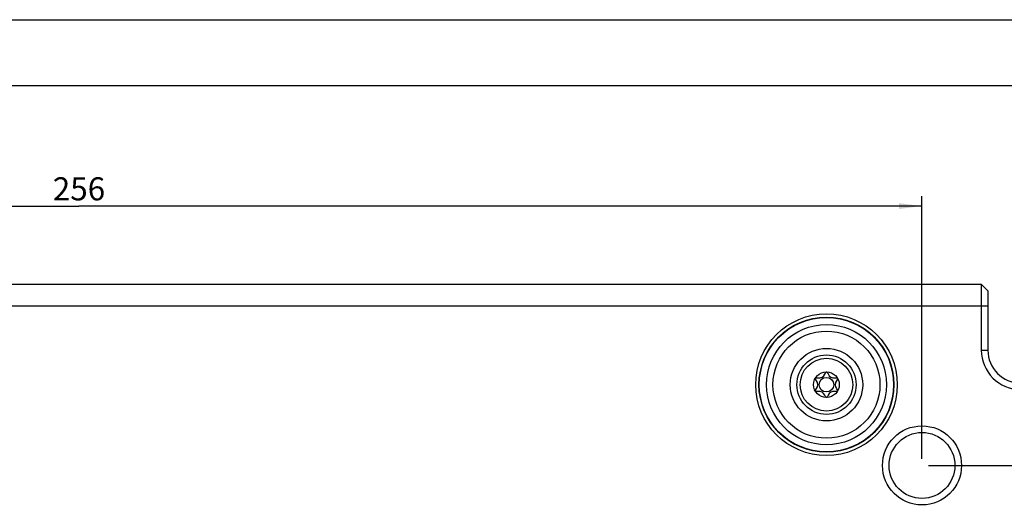
# Model space of a CAD drawing. Units: millimetres. Extents: x 0 to 841, y 0 to 594.
# Drawn here: x 401 to 550, y 520 to 594 of the extents above; entities that cross this region are included whole.
import ezdxf

# ---------------------------------------------------------------- set-up
doc = ezdxf.new("R2010")
doc.units = ezdxf.units.MM
doc.header["$LTSCALE"] = 46.255
doc.layers.get('0').update_dxf_attribs({"linetype": 'CONTINUOUS'})
for name, color, linetype in [('_03_2D_DRAWING_DIMENSION', 7, 'CONTINUOUS'), ('_26_DATUM_AXIS', 7, 'CONTINUOUS'), ('_MDL_SMALL', 7, 'CONTINUOUS')]:
    doc.layers.add(name, color=color, linetype=linetype)
doc.styles.get("Standard").update_dxf_attribs({"font": 'arialn.ttf'})
doc.dimstyles.new('DIMSTYLE_2', dxfattribs={"dimtxt": 3.5, "dimasz": 3.5, "dimexe": 1.5, "dimexo": 1, "dimgap": 0.875, "dimtad": 1, "dimdsep": 46, "dimtxsty": 'STANDARD', "dimblk": '_FILLED', "dimblk1": '_FILLED', "dimblk2": '_FILLED', "dimcen": 0.09, "dimclrt": 7, "dimazin": 2, "dimtp": 0.3, "dimtm": 0.3, "dimtfac": 1, "dimtofl": 0, "dimtmove": 0, "dimatfit": 3, "dimldrblk": '_FILLED', "dimfxl": 1, "dimtolj": 1, "dimarcsym": 0})
doc.dimstyles.new('DIMSTYLE_3', dxfattribs={"dimtxt": 3.5, "dimasz": 3.5, "dimexe": 1.5, "dimexo": 1, "dimgap": 0.875, "dimtad": 1, "dimdsep": 46, "dimtxsty": 'STANDARD', "dimblk": '_FILLED', "dimblk1": '_FILLED', "dimblk2": '_FILLED', "dimcen": 0.09, "dimclrt": 7, "dimazin": 2, "dimtp": 0.5, "dimtm": 0.5, "dimtfac": 1, "dimtofl": 0, "dimtmove": 0, "dimatfit": 3, "dimldrblk": '_FILLED', "dimfxl": 1, "dimtolj": 1, "dimarcsym": 0})

# ---------------------------------------------------------------- blocks, each defined once
blk = doc.blocks.new('_FILLED')
at = {"color": 0, "linetype": 'BYBLOCK'}
blk.add_solid([(0, 0), (-1, 0.125), (-1, -0.125)], dxfattribs=at)
blk = doc.blocks.new('*D8')
at = {"layer": '_03_2D_DRAWING_DIMENSION', "color": 7}
for p, q in [((538.63, 526.4), (588.98, 526.4)), ((587.48, 526.4), (587.48, 478.9)), ((587.48, 431.4), (587.48, 478.9)), ((538.63, 431.4), (588.98, 431.4))]:
    blk.add_line(p, q, dxfattribs=at)
at = {"layer": '_03_2D_DRAWING_DIMENSION', "color": 7, "xscale": 3.5, "yscale": 3.5, "zscale": 3.5}
for p, rotation in [((587.48, 526.4), 90), ((587.48, 431.4), 270)]:
    blk.add_blockref('_FILLED', p, dxfattribs=dict(at, rotation=rotation))
at = {"layer": '_03_2D_DRAWING_DIMENSION', "color": 7, "insert": (583.11, 478.9), "char_height": 3.5, "width": 4.704, "attachment_point": 2, "rotation": 90, "line_spacing_factor": 0.9}
blk.add_mtext('95', dxfattribs=at)
blk = doc.blocks.new('*D9')
at = {"layer": '_03_2D_DRAWING_DIMENSION', "color": 7}
for p, q in [((281.63, 527.4), (281.63, 567.23)), ((537.63, 527.4), (537.63, 567.23)), ((281.63, 565.73), (409.63, 565.73)), ((537.63, 565.73), (409.63, 565.73))]:
    blk.add_line(p, q, dxfattribs=at)
at = {"layer": '_03_2D_DRAWING_DIMENSION', "color": 7, "xscale": 3.5, "yscale": 3.5, "zscale": 3.5, "rotation": 180}
blk.add_blockref('_FILLED', (281.63, 565.73), dxfattribs=at)
at = {"layer": '_03_2D_DRAWING_DIMENSION', "color": 7, "xscale": 3.5, "yscale": 3.5, "zscale": 3.5}
blk.add_blockref('_FILLED', (537.63, 565.73), dxfattribs=at)
at = {"layer": '_03_2D_DRAWING_DIMENSION', "color": 7, "insert": (409.63, 570.1), "char_height": 3.5, "width": 7.056, "attachment_point": 2, "line_spacing_factor": 0.9}
blk.add_mtext('256', dxfattribs=at)

msp = doc.modelspace()

# ---------------------------------------------------------------- linework, layer by layer
at = {"color": 7}
for p, q in [((0, 594), (841, 594)), ((10, 584), (831, 584))]:
    msp.add_line(p, q, dxfattribs=at)
for radius in [10.2, 4.5]:
    msp.add_circle((523.128, 538.646), radius, dxfattribs=at)
at = {"color": 9}
for radius in [9.116, 8.124, 5.5]:
    msp.add_circle((523.128, 538.646), radius, dxfattribs=at)
at = {"layer": '_26_DATUM_AXIS', "color": 7}
for p, q in [((272.628, 553.893), (546.628, 553.893)), ((546.628, 553.893), (546.628, 543.896)), ((546.628, 553.893), (547.628, 552.893)), ((547.628, 552.893), (547.628, 543.896))]:
    msp.add_line(p, q, dxfattribs=at)
at = {"layer": '_26_DATUM_AXIS', "color": 9}
for p, q in [((271.628, 550.596), (547.628, 550.596)), ((546.628, 543.896), (547.628, 543.896))]:
    msp.add_line(p, q, dxfattribs=at)
at = {"layer": '_26_DATUM_AXIS', "color": 7}
for centre, radius in [((523.128, 538.646), 10.75), ((523.128, 538.646), 10.25), ((537.628, 526.396), 6), ((537.628, 526.396), 5)]:
    msp.add_circle(centre, radius, dxfattribs=at)
for radius in [6, 5]:
    msp.add_arc((552.628, 543.896), radius, 180, 270, dxfattribs=at)
at = {"layer": '_MDL_SMALL', "color": 7}
for radius in [4, 1.95, 1.107]:
    msp.add_circle((523.128, 538.646), radius, dxfattribs=at)
for points, knots in [([(521.446, 539.63), (521.543, 539.732), (522.711, 539.391), (522.988, 540.595), (523.128, 540.596)], [0, 0, 0, 0, 0.4931238, 1, 1, 1, 1]), ([(523.128, 540.596), (523.268, 540.596), (523.544, 539.392), (524.712, 539.731), (524.809, 539.63)], [0, 0, 0, 0, 0.5072806, 1, 1, 1, 1]), ([(521.434, 537.685), (521.401, 537.822), (522.256, 538.647), (521.398, 539.472), (521.434, 539.608)], [0, 0, 0, 0, 0.4988894, 1, 1, 1, 1]), ([(524.822, 539.608), (524.858, 539.472), (523.999, 538.647), (524.855, 537.823), (524.822, 537.685)], [0, 0, 0, 0, 0.500982, 1, 1, 1, 1]), ([(523.09, 536.709), (522.961, 536.802), (522.659, 537.882), (521.548, 537.56), (521.448, 537.66)], [0, 0, 0, 0, 0.4845899, 1, 1, 1, 1]), ([(524.808, 537.66), (524.709, 537.561), (523.588, 537.885), (523.29, 536.784), (523.159, 536.705)], [0, 0, 0, 0, 0.5110748, 1, 1, 1, 1])]:
    msp.add_open_spline(points, degree=3, knots=knots, dxfattribs=at)
for points in [[(523.109, 536.699), (523.103, 536.701), (523.096, 536.705), (523.09, 536.709)], [(523.159, 536.705), (523.152, 536.701), (523.144, 536.698), (523.137, 536.696)]]:
    msp.add_open_spline(points, degree=3, dxfattribs=at)

# ---------------------------------------------------------------- dimensions: what is measured, and where the dimension line sits
at = {"layer": '_03_2D_DRAWING_DIMENSION', "color": 7}
for base, p1, p2, angle, dimstyle, picture, middle in [((281.628, 565.73), (537.628, 526.396), (281.628, 526.396), 180, 'DIMSTYLE_3', '*D9', (409.63, 565.73)), ((587.485, 526.396), (537.628, 431.396), (537.628, 526.396), 90, 'DIMSTYLE_2', '*D8', (587.485, 478.865))]:
    dim = msp.add_linear_dim(base=base, p1=p1, p2=p2, angle=angle, dimstyle=dimstyle, dxfattribs=at)
    dim.commit()
    dim.dimension.update_dxf_attribs({"geometry": picture, "text_midpoint": middle, "dimtype": 160})

doc.saveas('drawing.dxf')
